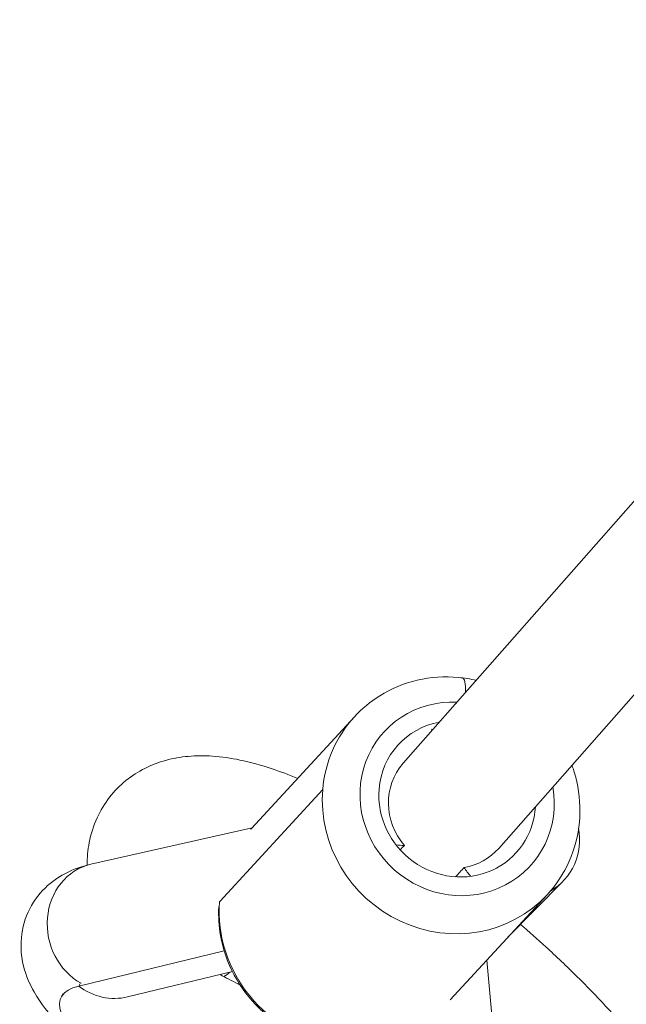
# Model space of a CAD drawing. Units: millimetres. Extents: x 11406 to 31716, y 12818 to 24903.
# Drawn here: x 23848 to 23943, y 13618 to 13772 of the extents above; entities that cross this region are included whole.
import ezdxf

# ---------------------------------------------------------------- set-up
doc = ezdxf.new("R2010")
doc.units = ezdxf.units.MM

msp = doc.modelspace()

# ---------------------------------------------------------------- linework, layer by layer
at = {"color": 0, "linetype": 'Continuous', "lineweight": 0}
for p, q in [((23922.606, 13642.297, -3161.558), (24758.971, 14592.194, -3161.558)), ((23907.658, 13655.585, -3161.558), (24725.647, 14584.611, -3161.558)), ((23883.919, 13645.389, -3161.558), (23900.03, 13662.854, -3161.558)), ((23895.074, 13651.468, -3161.558), (23878.966, 13634.006, -3161.558)), ((23858.823, 13639.81, -3161.558), (23884.039, 13645.519, -3161.558)), ((23932.595, 13637.115, -3161.558), (23924.035, 13628.408, -3161.558)), ((23914.991, 13618.604, -3161.558), (23930.166, 13635.054, -3161.558)), ((23856.922, 13620.762, -3161.558), (23879.677, 13626.259, -3161.558)), ((23920.733, 13624.828, -3161.558), (23921.725, 13614.008, -3161.558)), ((23864.551, 13619.085, -3161.558), (23880.953, 13623.047, -3161.558)), ((23857.167, 13621.173, -3161.558), (23856.922, 13620.762, -3161.558)), ((23854.504, 13619.569, -3161.558), (23854.253, 13619.155, -3161.558))]:
    msp.add_line(p, q, dxfattribs=at)
for centre, major_axis, ratio, start_param, end_param in [((23916.328, 13663.97, -3161.558), (0.623, 4.961), 0.1755769, -0.9786499, 0), ((23915.098, 13648.954, -3161.558), (-15.068, 13.9), 0.9560039, 0, 0.6416474), ((23907.433, 13652.529, -3161.558), (-7.131, 7.01), 0.9550255, -1.3321986, -1.3098976), ((23915.132, 13648.941, -3161.558), (7.139, -7.004), 0.9549202, 3.1930689, 4.6257354), ((23915.098, 13648.954, -3161.558), (15.068, -13.9), 0.9560039, -2.4999453, 0), ((23907.433, 13652.529, -3161.558), (7.131, -7.01), 0.9550255, -0.9102503, -0.7741591), ((23915.132, 13648.941, -3161.558), (7.139, -7.004), 0.9549202, -0.6062001, 0.0514762), ((23861.031, 13630.057, -3161.558), (-2.208, 9.753), 0.8972545, 0, 2.4670942), ((23785.819, 13502.074, -3161.558), (234.726, 252.27), 0.009387, -0.9937607, -0.98693), ((23862.064, 13629.382, -3161.558), (2.488, -10.298), 0.9006186, -0.8271298, 0)]:
    msp.add_ellipse(centre, major_axis=major_axis, ratio=ratio, start_param=start_param, end_param=end_param, dxfattribs=at)
at = {"color": 0, "linetype": 'Continuous', "lineweight": 0, "extrusion": (0, 0, -1)}
for centre, major_axis, ratio, start_param, end_param in [((23916.093, 13650.032, -3161.558), (11.393, -10.51), 0.9560039, -0.8916943, 3.9889832), ((23916.093, 13650.032, -3161.558), (-9.188, 8.476), 0.9560039, -0.6416474, 0.6213184), ((23916.093, 13650.032, -3161.558), (9.188, -8.476), 0.9560039, -0.6656222, 2.4999453), ((23898.987, 13631.489, -3161.558), (-15.068, 13.9), 0.9560039, -0.0082189, 0), ((23925.464, 13644.126, -3161.558), (7.131, -7.01), 0.9550255, -0.9346748, 0.2560314), ((24011.493, 13758.383, -3161.558), (-234.726, -252.27), 0.009387, -1.1034128, -1.100278), ((23925.464, 13644.126, -3161.558), (-7.131, 7.01), 0.9550255, -1.4870389, -1.3161838), ((23898.987, 13631.489, -3161.558), (-15.068, 13.9), 0.9560039, -2.2124437, -0.6421006), ((23881.175, 13607.233, -3161.558), (27.068, -11.638), 0.277982, -0.1597839, 3.4968075)]:
    msp.add_ellipse(centre, major_axis=major_axis, ratio=ratio, start_param=start_param, end_param=end_param, dxfattribs=at)
at = {"color": 0, "linetype": 'Continuous', "lineweight": 0}
for points, knots in [([(23919.074, 13668.55, -3161.558), (23918.16, 13668.764, -3161.558), (23917.233, 13668.915, -3161.558), (23914.146, 13669.202, -3161.558), (23911.963, 13669.057, -3161.558), (23907.789, 13668.08, -3161.558), (23905.798, 13667.257, -3161.558), (23902.533, 13665.224, -3161.558), (23901.196, 13664.118, -3161.558), (23900.03, 13662.854, -3161.558)], [7.747201, 7.747201, 7.747201, 7.747201, 7.8864009, 7.8864009, 8.2080422, 8.2080422, 8.5257932, 8.5257932, 8.7831306, 8.7831306, 8.7831306, 8.7831306]), ([(23858.241, 13639.669, -3161.558), (23858.244, 13640.829, -3161.558), (23858.347, 13642.014, -3161.558), (23858.825, 13644.499, -3161.558), (23859.233, 13645.82, -3161.558), (23860.328, 13648.207, -3161.558), (23860.979, 13649.287, -3161.558), (23862.5, 13651.239, -3161.558), (23863.36, 13652.112, -3161.558), (23865.226, 13653.627, -3161.558), (23866.236, 13654.272, -3161.558), (23868.335, 13655.329, -3161.558), (23869.436, 13655.742, -3161.558), (23871.706, 13656.367, -3161.558), (23872.875, 13656.567, -3161.558), (23875.321, 13656.79, -3161.558), (23876.59, 13656.79, -3161.558), (23879.278, 13656.61, -3161.558), (23880.71, 13656.4, -3161.558), (23883.8, 13655.756, -3161.558), (23885.474, 13655.29, -3161.558), (23888.477, 13654.284, -3161.558), (23889.802, 13653.784, -3161.558), (23891.148, 13653.225, -3161.558)], [24.4337972, 24.4337972, 24.4337972, 24.4337972, 29.4497012, 29.4497012, 34.9793768, 34.9793768, 39.8945531, 39.8945531, 44.6487485, 44.6487485, 49.3697158, 49.3697158, 54.1857496, 54.1857496, 59.3058569, 59.3058569, 64.9763832, 64.9763832, 71.4809326, 71.4809326, 79.0058602, 79.0058602, 84.7641693, 84.7641693, 84.7641693, 84.7641693]), ([(23930.166, 13635.054, -3161.558), (23931.588, 13636.595, -3161.558), (23932.753, 13638.371, -3161.558), (23934.46, 13642.215, -3161.558), (23934.999, 13644.283, -3161.558), (23935.401, 13648.512, -3161.558), (23935.258, 13650.674, -3161.558), (23934.59, 13653.618, -3161.558), (23934.341, 13654.46, -3161.558), (23934.04, 13655.283, -3161.558)], [5.6415379, 5.6415379, 5.6415379, 5.6415379, 5.9552288, 5.9552288, 6.27027, 6.27027, 6.5886688, 6.5886688, 6.718714, 6.718714, 6.718714, 6.718714]), ([(23866.128, 13605.737, -3161.558), (23864.509, 13606.684, -3161.558), (23862.961, 13607.656, -3161.558), (23858.507, 13610.676, -3161.558), (23855.885, 13612.754, -3161.558), (23852.276, 13616.48, -3161.558), (23851.031, 13617.983, -3161.558), (23849.305, 13621.002, -3161.558), (23848.707, 13622.307, -3161.558), (23847.869, 13625.646, -3161.558), (23847.701, 13627.819, -3161.558), (23848.601, 13631.599, -3161.558), (23849.292, 13633.111, -3161.558), (23851.103, 13635.652, -3161.558), (23852.201, 13636.669, -3161.558), (23854.689, 13638.413, -3161.558), (23856.069, 13639.006, -3161.558), (23857.86, 13639.573, -3161.558), (23858.345, 13639.702, -3161.558), (23858.823, 13639.81, -3161.558)], [4.1649068, 4.1649068, 4.1649068, 4.1649068, 4.3499638, 4.3499638, 4.7285097, 4.7285097, 4.9625293, 4.9625293, 5.1070318, 5.1070318, 5.2677919, 5.2677919, 5.3762458, 5.3762458, 5.4862271, 5.4862271, 5.6273937, 5.6273937, 5.6812944, 5.6812944, 5.6812944, 5.6812944]), ([(23912.847, 13616.391, -3161.558), (23911.715, 13615.363, -3161.558), (23910.459, 13614.472, -3161.558), (23907.263, 13612.732, -3161.558), (23905.245, 13612.029, -3161.558), (23901.062, 13611.287, -3161.558), (23898.896, 13611.256, -3161.558), (23894.627, 13611.869, -3161.558), (23892.526, 13612.521, -3161.558), (23888.603, 13614.446, -3161.558), (23886.783, 13615.724, -3161.558), (23883.617, 13618.779, -3161.558), (23882.272, 13620.557, -3161.558), (23880.204, 13624.431, -3161.558), (23879.478, 13626.524, -3161.558), (23878.843, 13630.148, -3161.558), (23878.748, 13631.647, -3161.558), (23878.82, 13633.135, -3161.558)], [0.7265108, 0.7265108, 0.7265108, 0.7265108, 0.9553382, 0.9553382, 1.2703795, 1.2703795, 1.5887783, 1.5887783, 1.9109818, 1.9109818, 2.2359594, 2.2359594, 2.561838, 2.561838, 2.8865103, 2.8865103, 3.108628, 3.108628, 3.108628, 3.108628]), ([(23926.004, 13630.411, -3161.558), (23927.338, 13629.258, -3161.558), (23928.656, 13628.086, -3161.558), (23931.597, 13625.391, -3161.558), (23933.211, 13623.856, -3161.558), (23936.337, 13620.766, -3161.558), (23937.855, 13619.206, -3161.558), (23940.773, 13616.08, -3161.558), (23942.178, 13614.509, -3161.558), (23944.855, 13611.373, -3161.558), (23946.131, 13609.804, -3161.558), (23948.537, 13606.68, -3161.558), (23949.668, 13605.122, -3161.558), (23951.766, 13602.028, -3161.558), (23952.735, 13600.487, -3161.558), (23954.523, 13597.37, -3161.558), (23955.332, 13595.798, -3161.558), (23956.752, 13592.608, -3161.558), (23957.355, 13590.995, -3161.558), (23958.284, 13587.705, -3161.558), (23958.609, 13586.036, -3161.558), (23958.847, 13582.777, -3161.558), (23958.803, 13581.211, -3161.558), (23958.32, 13578.299, -3161.558), (23957.941, 13576.956, -3161.558), (23956.901, 13574.526, -3161.558), (23956.265, 13573.408, -3161.558), (23954.782, 13571.413, -3161.558), (23953.948, 13570.524, -3161.558), (23952.115, 13568.963, -3161.558), (23951.123, 13568.296, -3161.558), (23949.031, 13567.185, -3161.558), (23947.94, 13566.749, -3161.558), (23945.676, 13566.079, -3161.558), (23944.515, 13565.859, -3161.558), (23942.098, 13565.597, -3161.558), (23940.847, 13565.576, -3161.558), (23938.187, 13565.713, -3161.558), (23936.774, 13565.9, -3161.558), (23933.726, 13566.492, -3161.558), (23932.069, 13566.933, -3161.558), (23929.601, 13567.731, -3161.558), (23928.8, 13568.011, -3161.558), (23927.992, 13568.313, -3161.558)], [130.5316903, 130.5316903, 130.5316903, 130.5316903, 135.818179, 135.818179, 142.5637169, 142.5637169, 149.3244204, 149.3244204, 156.1289361, 156.1289361, 163.0041252, 163.0041252, 169.9826965, 169.9826965, 177.0808817, 177.0808817, 184.5298723, 184.5298723, 192.2228943, 192.2228943, 199.903185, 199.903185, 206.6054704, 206.6054704, 212.210406, 212.210406, 217.2075712, 217.2075712, 221.9390841, 221.9390841, 226.6613909, 226.6613909, 231.4790694, 231.4790694, 236.5608878, 236.5608878, 242.1339886, 242.1339886, 248.5548223, 248.5548223, 256.0062282, 256.0062282, 259.5261297, 259.5261297, 259.5261297, 259.5261297]), ([(23882.141, 13620.964, -3161.558), (23882.04, 13621.013, -3161.558), (23881.94, 13621.063, -3161.558), (23880.872, 13621.593, -3161.558), (23879.929, 13622.085, -3161.558), (23879.022, 13622.581, -3161.558)], [3.22586084, 3.22586084, 3.22586084, 3.22586084, 3.23949383, 3.23949383, 3.37183019, 3.37183019, 3.37183019, 3.37183019])]:
    msp.add_open_spline(points, degree=3, knots=knots, dxfattribs=at)
for points in [[(23883.812, 13645.272, -3161.558), (23883.847, 13645.311, -3161.558), (23883.883, 13645.35, -3161.558), (23883.919, 13645.389, -3161.558)], [(23879.639, 13622.247, -3161.558), (23879.968, 13622.473, -3161.558), (23880.286, 13622.711, -3161.558), (23880.593, 13622.96, -3161.558)]]:
    msp.add_open_spline(points, degree=3, dxfattribs=at)

doc.saveas('drawing.dxf')
